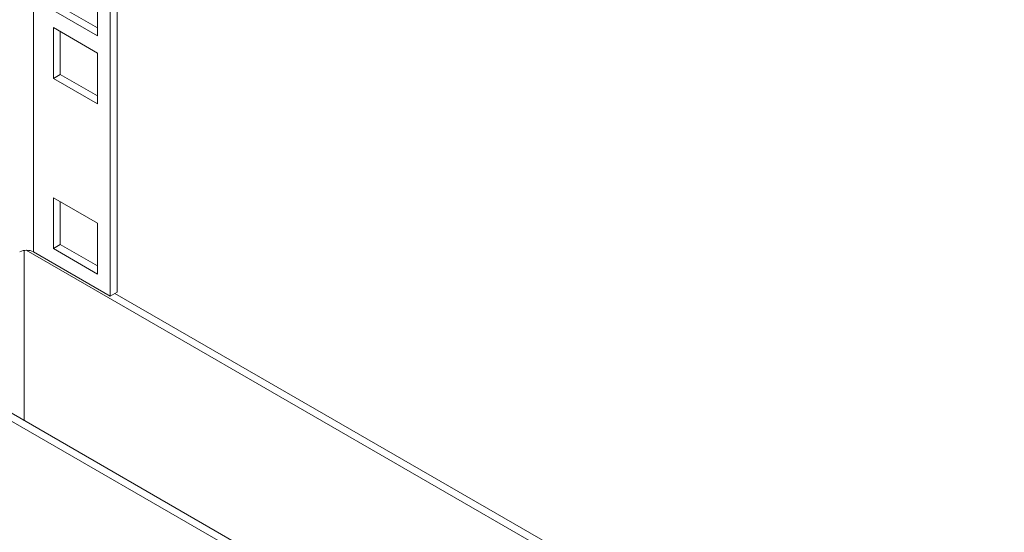
# Model space of a CAD drawing. Units: millimetres. Extents: x 24086 to 26124, y 5216 to 7037.
# Drawn here: x 25744 to 25894, y 6399 to 6477 of the extents above; entities that cross this region are included whole.
import ezdxf

# ---------------------------------------------------------------- set-up
doc = ezdxf.new("R2010")
doc.units = ezdxf.units.MM

msp = doc.modelspace()

# ---------------------------------------------------------------- linework, layer by layer
at = {"color": 8, "linetype": 'Continuous', "lineweight": 15}
msp.add_line((25746.47, 6634.35), (25746.47, 6441.64), dxfattribs=at)
at = {"color": 7, "linetype": 'Continuous', "lineweight": 15}
for p, q in [((25758.14, 6434.9), (25758.14, 6627.61)), ((25759.2, 6627), (25759.2, 6435.52)), ((25756.19, 6482.32), (25756.19, 6474.57)), ((25750.53, 6479.06), (25756.19, 6475.79)), ((25756.19, 6474.57), (25749.47, 6478.45)), ((25749.47, 6475.83), (25756.19, 6471.95)), ((25749.47, 6468.08), (25749.47, 6475.83)), ((25750.53, 6475.22), (25750.53, 6468.69)), ((25756.19, 6471.95), (25756.19, 6464.2)), ((25750.53, 6468.69), (25749.47, 6468.08)), ((25750.53, 6468.69), (25756.19, 6465.42)), ((25756.19, 6464.2), (25749.47, 6468.08)), ((25749.47, 6449.91), (25756.19, 6446.03)), ((25749.47, 6442.15), (25749.47, 6449.91)), ((25750.53, 6449.29), (25750.53, 6442.76)), ((25756.19, 6446.03), (25756.19, 6438.27)), ((25745.05, 6415.92), (25745.05, 6441.87)), ((26054.06, 6263.66), (25745.32, 6441.89)), ((25746.47, 6441.64), (25758.14, 6434.9)), ((25750.53, 6442.76), (25749.47, 6442.15)), ((25756.19, 6438.27), (25749.47, 6442.15)), ((25750.53, 6442.76), (25756.19, 6439.5)), ((25759.2, 6435.52), (25758.14, 6434.9)), ((26054.06, 6264.89), (25758.84, 6435.31)), ((25723.57, 6427.1), (26067.49, 6228.56)), ((25735.15, 6421.64), (26054.06, 6237.54))]:
    msp.add_line(p, q, dxfattribs=at)
msp.add_arc((25745.41, 6439.59), 2.31, 62.6105, 117.3902, dxfattribs=at)

doc.saveas('drawing.dxf')
